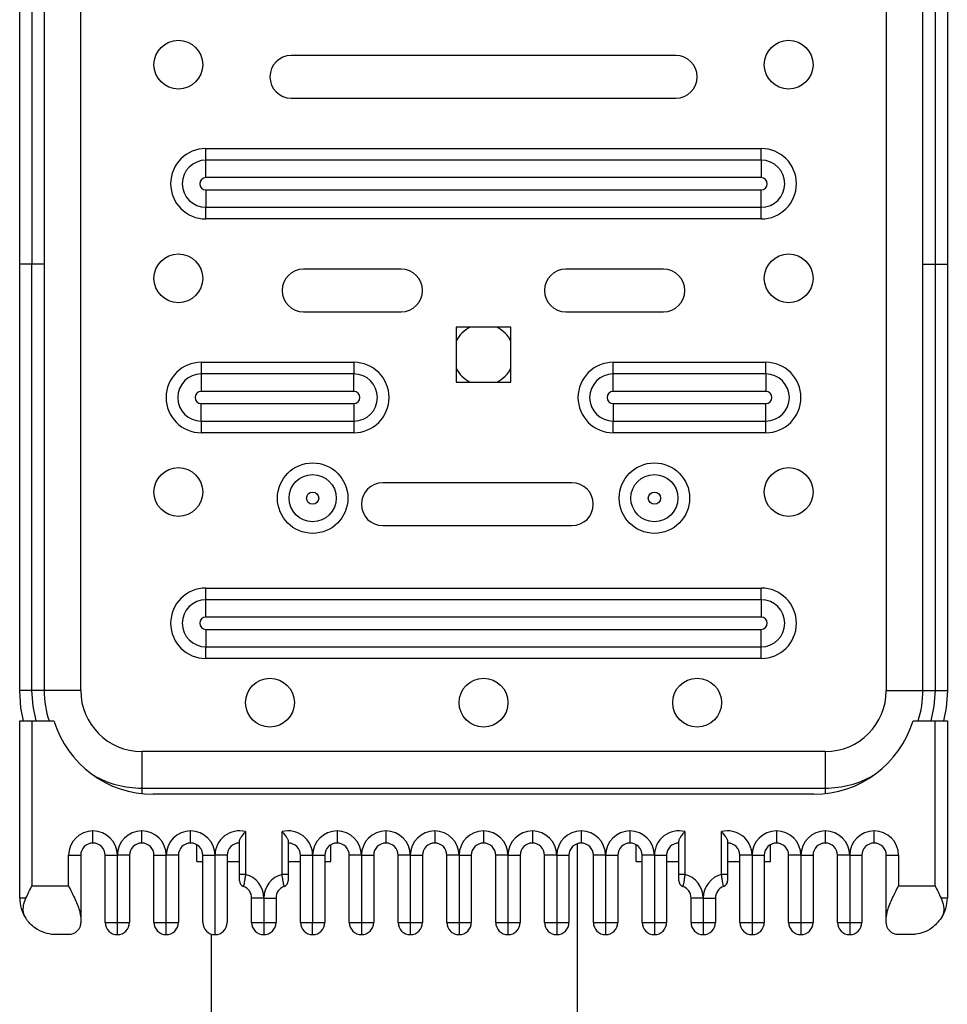
# Model space of a CAD drawing. Units: millimetres. Extents: x 2206 to 17299, y 2911 to 8851.
# Drawn here: x 5176 to 5328, y 4868 to 5029 of the extents above; entities that cross this region are included whole.
import ezdxf

# ---------------------------------------------------------------- set-up
doc = ezdxf.new("R2010")
doc.units = ezdxf.units.MM

msp = doc.modelspace()

# ---------------------------------------------------------------- linework, layer by layer
at = {"color": 7, "linetype": 'Continuous', "lineweight": 25}
for p, q in [((5186.37, 4919.14), (5186.37, 5229.14)), ((5318.37, 5229.14), (5318.37, 4919.14)), ((5176.37, 4988.97), (5176.37, 5159.32)), ((5178.37, 5159.32), (5178.37, 4988.97)), ((5180.37, 5159.32), (5180.37, 4988.97)), ((5324.37, 4988.97), (5324.37, 5159.32)), ((5326.37, 5159.32), (5326.37, 4988.97)), ((5328.37, 5159.32), (5328.37, 4988.97)), ((5283.87, 5023.14), (5220.87, 5023.14)), ((5220.87, 5016.14), (5283.87, 5016.14)), ((5206.87, 5006), (5206.87, 5007.91)), ((5206.87, 5007.91), (5297.87, 5007.91)), ((5297.87, 5006), (5297.87, 5007.91)), ((5206.87, 5003.14), (5206.87, 5006)), ((5297.87, 5006), (5206.87, 5006)), ((5297.87, 5006), (5297.87, 5003.14)), ((5297.87, 5003.14), (5206.87, 5003.14)), ((5206.87, 5001.14), (5297.87, 5001.14)), ((5206.87, 5001.14), (5206.87, 4998.28)), ((5297.87, 4998.28), (5297.87, 5001.14)), ((5206.87, 4998.28), (5297.87, 4998.28)), ((5206.87, 4996.37), (5206.87, 4998.28)), ((5297.87, 4996.37), (5297.87, 4998.28)), ((5297.87, 4996.37), (5206.87, 4996.37)), ((5178.37, 4988.97), (5176.37, 4988.97)), ((5176.37, 4919.14), (5176.37, 4988.97)), ((5180.37, 4988.97), (5178.37, 4988.97)), ((5178.37, 4919.14), (5178.37, 4988.97)), ((5180.37, 4988.97), (5180.37, 4919.14)), ((5324.37, 4988.97), (5326.37, 4988.97)), ((5324.37, 4919.14), (5324.37, 4988.97)), ((5326.37, 4988.97), (5328.37, 4988.97)), ((5326.37, 4988.97), (5326.37, 4919.14)), ((5328.37, 4988.97), (5328.37, 4919.14)), ((5238.87, 4988.14), (5222.87, 4988.14)), ((5281.87, 4988.14), (5265.87, 4988.14)), ((5222.87, 4981.14), (5238.87, 4981.14)), ((5265.87, 4981.14), (5281.87, 4981.14)), ((5256.87, 4978.64), (5247.87, 4978.64)), ((5247.87, 4978.64), (5247.87, 4969.64)), ((5256.87, 4969.64), (5256.87, 4978.64)), ((5206.12, 4972.89), (5231.12, 4972.89)), ((5206.12, 4972.89), (5206.12, 4970.99)), ((5231.12, 4972.89), (5231.12, 4970.99)), ((5273.62, 4970.99), (5273.62, 4972.89)), ((5273.62, 4972.89), (5298.62, 4972.89)), ((5298.62, 4970.99), (5298.62, 4972.89)), ((5206.12, 4970.99), (5206.12, 4968.12)), ((5231.12, 4970.99), (5206.12, 4970.99)), ((5231.12, 4968.12), (5231.12, 4970.99)), ((5273.62, 4968.12), (5273.62, 4970.99)), ((5298.62, 4970.99), (5273.62, 4970.99)), ((5298.62, 4970.99), (5298.62, 4968.12)), ((5247.87, 4969.64), (5256.87, 4969.64)), ((5231.12, 4968.12), (5206.12, 4968.12)), ((5298.62, 4968.12), (5273.62, 4968.12)), ((5206.12, 4966.12), (5231.12, 4966.12)), ((5206.12, 4963.26), (5206.12, 4966.12)), ((5231.12, 4966.12), (5231.12, 4963.26)), ((5273.62, 4966.12), (5298.62, 4966.12)), ((5273.62, 4966.12), (5273.62, 4963.26)), ((5298.62, 4963.26), (5298.62, 4966.12)), ((5206.12, 4963.26), (5231.12, 4963.26)), ((5206.12, 4963.26), (5206.12, 4961.35)), ((5231.12, 4963.26), (5231.12, 4961.35)), ((5273.62, 4963.26), (5298.62, 4963.26)), ((5273.62, 4961.35), (5273.62, 4963.26)), ((5298.62, 4961.35), (5298.62, 4963.26)), ((5231.12, 4961.35), (5206.12, 4961.35)), ((5298.62, 4961.35), (5273.62, 4961.35)), ((5266.86, 4953.14), (5235.86, 4953.14)), ((5235.86, 4946.14), (5266.86, 4946.14)), ((5206.87, 4934), (5206.87, 4935.91)), ((5206.87, 4935.91), (5297.87, 4935.91)), ((5297.87, 4934), (5297.87, 4935.91)), ((5206.87, 4931.14), (5206.87, 4934)), ((5297.87, 4934), (5206.87, 4934)), ((5297.87, 4934), (5297.87, 4931.14)), ((5297.87, 4931.14), (5206.87, 4931.14)), ((5206.87, 4929.14), (5297.87, 4929.14)), ((5206.87, 4929.14), (5206.87, 4926.28)), ((5297.87, 4926.28), (5297.87, 4929.14)), ((5206.87, 4926.28), (5297.87, 4926.28)), ((5206.87, 4924.37), (5206.87, 4926.28)), ((5297.87, 4924.37), (5297.87, 4926.28)), ((5297.87, 4924.37), (5206.87, 4924.37)), ((5178.37, 4919.14), (5176.37, 4919.14)), ((5180.37, 4919.14), (5178.37, 4919.14)), ((5186.37, 4919.14), (5180.37, 4919.14)), ((5318.37, 4919.14), (5324.37, 4919.14)), ((5324.37, 4919.14), (5326.37, 4919.14)), ((5326.37, 4919.14), (5328.37, 4919.14)), ((5176.37, 4885.14), (5176.37, 4914.14)), ((5176.37, 4914.14), (5178.37, 4914.14)), ((5178.37, 4914.14), (5181.98, 4914.14)), ((5178.37, 4914.14), (5178.37, 4887.14)), ((5322.75, 4914.14), (5326.37, 4914.14)), ((5326.37, 4887.14), (5326.37, 4914.14)), ((5326.37, 4914.14), (5328.37, 4914.14)), ((5328.37, 4914.14), (5328.37, 4885.14)), ((5196.37, 4909.14), (5196.37, 4903.14)), ((5308.37, 4909.14), (5196.37, 4909.14)), ((5308.37, 4909.14), (5308.37, 4903.14)), ((5196.37, 4903.14), (5308.37, 4903.14)), ((5306.5, 4902.14), (5198.23, 4902.14)), ((5188.37, 4894.14), (5188.37, 4896.14)), ((5196.37, 4894.14), (5196.37, 4896.14)), ((5204.37, 4894.14), (5204.37, 4896.14)), ((5213.37, 4896.01), (5213.37, 4889.01)), ((5219.37, 4889.01), (5219.37, 4896.01)), ((5228.37, 4896.14), (5228.37, 4894.14)), ((5236.37, 4896.14), (5236.37, 4894.14)), ((5244.37, 4896.14), (5244.37, 4894.14)), ((5252.37, 4896.14), (5252.37, 4894.14)), ((5260.37, 4896.14), (5260.37, 4894.14)), ((5268.37, 4896.14), (5268.37, 4894.14)), ((5276.37, 4896.14), (5276.37, 4894.14)), ((5285.37, 4896.01), (5285.37, 4889.01)), ((5291.37, 4889.01), (5291.37, 4896.01)), ((5300.37, 4896.14), (5300.37, 4894.14)), ((5308.37, 4896.14), (5308.37, 4894.14)), ((5316.37, 4894.14), (5316.37, 4896.14)), ((5205.37, 4891.14), (5205.37, 4893.87)), ((5212.37, 4889.01), (5212.37, 4894.41)), ((5220.37, 4894.41), (5220.37, 4889.01)), ((5227.37, 4891.14), (5227.37, 4893.87)), ((5267.76, 4738.53), (5267.76, 4894.05)), ((5277.37, 4891.14), (5277.37, 4893.87)), ((5284.37, 4889.01), (5284.37, 4894.41)), ((5292.37, 4894.41), (5292.37, 4889.01)), ((5299.37, 4891.14), (5299.37, 4893.87)), ((5184.37, 4887.14), (5184.37, 4892.14)), ((5184.37, 4892.14), (5186.37, 4892.14)), ((5186.37, 4892.14), (5186.37, 4881.85)), ((5190.37, 4892.14), (5192.37, 4892.14)), ((5190.37, 4881.14), (5190.37, 4892.14)), ((5194.37, 4892.14), (5192.37, 4892.14)), ((5192.37, 4881.14), (5192.37, 4892.14)), ((5194.37, 4892.14), (5194.37, 4881.14)), ((5198.37, 4892.14), (5200.37, 4892.14)), ((5198.37, 4881.14), (5198.37, 4892.14)), ((5202.37, 4892.14), (5200.37, 4892.14)), ((5200.37, 4881.14), (5200.37, 4892.14)), ((5202.37, 4892.14), (5202.37, 4881.14)), ((5206.37, 4892.14), (5208.37, 4892.14)), ((5206.37, 4881.14), (5206.37, 4892.14)), ((5210.37, 4892.14), (5208.37, 4892.14)), ((5208.37, 4879.14), (5208.37, 4892.14)), ((5210.37, 4892.14), (5210.37, 4881.14)), ((5222.37, 4892.14), (5224.37, 4892.14)), ((5222.37, 4881.14), (5222.37, 4892.14)), ((5224.37, 4892.14), (5226.37, 4892.14)), ((5224.37, 4892.14), (5224.37, 4881.14)), ((5226.37, 4892.14), (5226.37, 4881.14)), ((5232.37, 4892.14), (5230.37, 4892.14)), ((5230.37, 4881.14), (5230.37, 4892.14)), ((5232.37, 4892.14), (5234.37, 4892.14)), ((5232.37, 4892.14), (5232.37, 4881.14)), ((5234.37, 4892.14), (5234.37, 4881.14)), ((5240.37, 4892.14), (5238.37, 4892.14)), ((5238.37, 4881.14), (5238.37, 4892.14)), ((5240.37, 4892.14), (5242.37, 4892.14)), ((5240.37, 4892.14), (5240.37, 4881.14)), ((5242.37, 4892.14), (5242.37, 4881.14)), ((5248.37, 4892.14), (5246.37, 4892.14)), ((5246.37, 4881.14), (5246.37, 4892.14)), ((5248.37, 4892.14), (5250.37, 4892.14)), ((5248.37, 4892.14), (5248.37, 4881.14)), ((5250.37, 4892.14), (5250.37, 4881.14)), ((5256.37, 4892.14), (5254.37, 4892.14)), ((5254.37, 4881.14), (5254.37, 4892.14)), ((5256.37, 4892.14), (5258.37, 4892.14)), ((5256.37, 4892.14), (5256.37, 4881.14)), ((5258.37, 4892.14), (5258.37, 4881.14)), ((5264.37, 4892.14), (5262.37, 4892.14)), ((5262.37, 4881.14), (5262.37, 4892.14)), ((5264.37, 4892.14), (5266.37, 4892.14)), ((5264.37, 4892.14), (5264.37, 4881.14)), ((5266.37, 4892.14), (5266.37, 4881.14)), ((5272.37, 4892.14), (5270.37, 4892.14)), ((5270.37, 4881.14), (5270.37, 4892.14)), ((5272.37, 4892.14), (5274.37, 4892.14)), ((5272.37, 4892.14), (5272.37, 4881.14)), ((5274.37, 4892.14), (5274.37, 4881.14)), ((5280.37, 4892.14), (5278.37, 4892.14)), ((5278.37, 4881.14), (5278.37, 4892.14)), ((5280.37, 4892.14), (5282.37, 4892.14)), ((5280.37, 4892.14), (5280.37, 4881.14)), ((5282.37, 4892.14), (5282.37, 4881.14)), ((5296.37, 4892.14), (5294.37, 4892.14)), ((5294.37, 4881.14), (5294.37, 4892.14)), ((5296.37, 4892.14), (5298.37, 4892.14)), ((5296.37, 4892.14), (5296.37, 4881.14)), ((5298.37, 4892.14), (5298.37, 4881.14)), ((5304.37, 4892.14), (5302.37, 4892.14)), ((5302.37, 4881.14), (5302.37, 4892.14)), ((5304.37, 4892.14), (5306.37, 4892.14)), ((5304.37, 4892.14), (5304.37, 4881.14)), ((5306.37, 4892.14), (5306.37, 4881.14)), ((5312.37, 4892.14), (5310.37, 4892.14)), ((5310.37, 4881.14), (5310.37, 4892.14)), ((5312.37, 4892.14), (5314.37, 4892.14)), ((5312.37, 4892.14), (5312.37, 4881.14)), ((5314.37, 4892.14), (5314.37, 4881.14)), ((5318.37, 4892.14), (5320.37, 4892.14)), ((5318.37, 4881.85), (5318.37, 4892.14)), ((5320.37, 4892.14), (5320.37, 4887.14)), ((5205.37, 4891.14), (5206.37, 4891.14)), ((5210.37, 4891.14), (5212.37, 4891.14)), ((5220.37, 4891.14), (5222.37, 4891.14)), ((5226.37, 4891.14), (5227.37, 4891.14)), ((5277.37, 4891.14), (5278.37, 4891.14)), ((5282.37, 4891.14), (5284.37, 4891.14)), ((5292.37, 4891.14), (5294.37, 4891.14)), ((5298.37, 4891.14), (5299.37, 4891.14)), ((5213.37, 4889.01), (5212.37, 4889.01)), ((5220.37, 4889.01), (5219.37, 4889.01)), ((5285.37, 4889.01), (5284.37, 4889.01)), ((5292.37, 4889.01), (5291.37, 4889.01)), ((5178.37, 4887.14), (5184.37, 4887.14)), ((5320.37, 4887.14), (5326.37, 4887.14)), ((5177.39, 4885.14), (5176.37, 4885.14)), ((5216.37, 4885.14), (5214.37, 4885.14)), ((5214.37, 4881.14), (5214.37, 4885.14)), ((5216.37, 4885.14), (5218.37, 4885.14)), ((5216.37, 4885.14), (5216.37, 4881.14)), ((5218.37, 4885.14), (5218.37, 4881.14)), ((5288.37, 4885.14), (5286.37, 4885.14)), ((5286.37, 4881.14), (5286.37, 4885.14)), ((5288.37, 4885.14), (5290.37, 4885.14)), ((5288.37, 4885.14), (5288.37, 4881.14)), ((5290.37, 4885.14), (5290.37, 4881.14)), ((5328.37, 4885.14), (5327.34, 4885.14)), ((5186.37, 4881.85), (5186.37, 4881.14)), ((5190.37, 4881.14), (5192.37, 4881.14)), ((5192.37, 4881.14), (5194.37, 4881.14)), ((5192.37, 4879.14), (5192.37, 4881.14)), ((5198.37, 4881.14), (5200.37, 4881.14)), ((5200.37, 4881.14), (5202.37, 4881.14)), ((5200.37, 4879.14), (5200.37, 4881.14)), ((5214.37, 4881.14), (5216.37, 4881.14)), ((5216.37, 4881.14), (5216.37, 4879.14)), ((5216.37, 4881.14), (5218.37, 4881.14)), ((5222.37, 4881.14), (5224.37, 4881.14)), ((5224.37, 4881.14), (5226.37, 4881.14)), ((5224.37, 4879.14), (5224.37, 4881.14)), ((5230.37, 4881.14), (5232.37, 4881.14)), ((5232.37, 4881.14), (5234.37, 4881.14)), ((5232.37, 4881.14), (5232.37, 4879.14)), ((5238.37, 4881.14), (5240.37, 4881.14)), ((5240.37, 4881.14), (5242.37, 4881.14)), ((5240.37, 4881.14), (5240.37, 4879.14)), ((5246.37, 4881.14), (5248.37, 4881.14)), ((5248.37, 4881.14), (5250.37, 4881.14)), ((5248.37, 4881.14), (5248.37, 4879.14)), ((5254.37, 4881.14), (5256.37, 4881.14)), ((5256.37, 4881.14), (5258.37, 4881.14)), ((5256.37, 4881.14), (5256.37, 4879.14)), ((5262.37, 4881.14), (5264.37, 4881.14)), ((5264.37, 4881.14), (5266.37, 4881.14)), ((5264.37, 4881.14), (5264.37, 4879.14)), ((5270.37, 4881.14), (5272.37, 4881.14)), ((5272.37, 4881.14), (5274.37, 4881.14)), ((5272.37, 4881.14), (5272.37, 4879.14)), ((5278.37, 4881.14), (5280.37, 4881.14)), ((5280.37, 4881.14), (5282.37, 4881.14)), ((5280.37, 4881.14), (5280.37, 4879.14)), ((5286.37, 4881.14), (5288.37, 4881.14)), ((5288.37, 4881.14), (5288.37, 4879.14)), ((5288.37, 4881.14), (5290.37, 4881.14)), ((5294.37, 4881.14), (5296.37, 4881.14)), ((5296.37, 4881.14), (5298.37, 4881.14)), ((5296.37, 4881.14), (5296.37, 4879.14)), ((5302.37, 4881.14), (5304.37, 4881.14)), ((5304.37, 4881.14), (5306.37, 4881.14)), ((5304.37, 4881.14), (5304.37, 4879.14)), ((5310.37, 4881.14), (5312.37, 4881.14)), ((5312.37, 4881.14), (5314.37, 4881.14)), ((5312.37, 4881.14), (5312.37, 4879.14)), ((5318.37, 4881.14), (5318.37, 4881.85)), ((5184.37, 4879.14), (5182.37, 4879.14)), ((5207.76, 4879.24), (5207.76, 4738.53)), ((5322.37, 4879.14), (5320.37, 4879.14))]:
    msp.add_line(p, q, dxfattribs=at)
at = {"color": 8, "linetype": 'Continuous', "lineweight": 25}
for p, q in [((5196.37, 4903.14), (5196.37, 4902.24)), ((5308.37, 4903.14), (5308.37, 4902.24))]:
    msp.add_line(p, q, dxfattribs=at)
at = {"color": 7, "linetype": 'Continuous', "lineweight": 25, "flags": 128}
for points in [[(5177, 4914.14), (5176.57, 4916.3), (5176.37, 4919.14)], [(5328.37, 4919.14), (5328.16, 4916.3), (5327.73, 4914.14)]]:
    msp.add_lwpolyline(points, dxfattribs=at)
at = {"color": 8, "linetype": 'Continuous', "lineweight": 25, "flags": 128}
for points in [[(5179.07, 4914.14), (5178.55, 4916.58), (5178.37, 4919.14)], [(5326.37, 4919.14), (5326.18, 4916.58), (5325.66, 4914.14)]]:
    msp.add_lwpolyline(points, dxfattribs=at)
at = {"color": 7, "linetype": 'Continuous', "lineweight": 25}
for centre, radius in [((5202.37, 5021.64), 4), ((5302.37, 5021.64), 4), ((5202.37, 4986.64), 4), ((5302.37, 4986.64), 4), ((5224.37, 4950.64), 5.77), ((5280.37, 4950.64), 5.77), ((5202.37, 4951.64), 4), ((5224.37, 4950.64), 3.86), ((5280.37, 4950.64), 3.86), ((5302.37, 4951.64), 4), ((5224.37, 4950.64), 1), ((5280.37, 4950.64), 1), ((5217.37, 4917.14), 4), ((5252.37, 4917.14), 4), ((5287.37, 4917.14), 4)]:
    msp.add_circle(centre, radius, dxfattribs=at)
for centre, radius, start, end in [((5220.87, 5019.64), 3.5, 90, 270), ((5283.87, 5019.64), 3.5, 270, 90), ((5206.87, 5002.14), 5.77, 90, 270), ((5297.87, 5002.14), 5.77, 270, 90), ((5206.87, 5002.14), 3.86, 90, 270), ((5297.87, 5002.14), 3.86, 270, 90), ((5206.87, 5002.14), 1, 90, 270), ((5297.87, 5002.14), 1, 270, 90), ((5222.87, 4984.64), 3.5, 90, 270), ((5238.87, 4984.64), 3.5, 270, 90), ((5265.87, 4984.64), 3.5, 90, 270), ((5281.87, 4984.64), 3.5, 270, 90), ((5252.37, 4974.14), 5, 115.8421, 154.1581), ((5252.37, 4974.14), 5, 25.8419, 64.1579), ((5206.12, 4967.12), 5.77, 90, 270), ((5231.12, 4967.12), 5.77, 270, 90), ((5273.62, 4967.12), 5.77, 90, 270), ((5298.62, 4967.12), 5.77, 270, 90), ((5206.12, 4967.12), 3.86, 90, 270), ((5231.12, 4967.12), 3.86, 270, 90), ((5252.37, 4974.14), 5, 205.8419, 244.1583), ((5252.37, 4974.14), 5, 295.8417, 334.1581), ((5273.62, 4967.12), 3.86, 90, 270), ((5298.62, 4967.12), 3.86, 270, 90), ((5206.12, 4967.12), 1, 90, 270), ((5231.12, 4967.12), 1, 270, 90), ((5273.62, 4967.12), 1, 90, 270), ((5298.62, 4967.12), 1, 270, 90), ((5235.86, 4949.64), 3.5, 90, 270), ((5266.86, 4949.64), 3.5, 270, 90), ((5206.87, 4930.14), 5.77, 90, 270), ((5297.87, 4930.14), 5.77, 270, 90), ((5206.87, 4930.14), 3.86, 90, 270), ((5297.87, 4930.14), 3.86, 270, 90), ((5206.87, 4930.14), 1, 90, 270), ((5297.87, 4930.14), 1, 270, 90), ((5196.37, 4919.14), 16, 180, 198.21), ((5196.37, 4919.14), 10, 180, 270), ((5308.37, 4919.14), 10, 270, 0), ((5308.37, 4919.14), 16, 341.79, 0), ((5198.23, 4919.14), 17, 197.1046, 270), ((5306.5, 4919.14), 17, 270, 342.8954), ((5196.37, 4919.14), 16, 240.3504, 270), ((5308.37, 4919.14), 16, 270, 299.6496), ((5188.37, 4892.14), 4, 90, 180), ((5188.37, 4892.14), 4, 0, 90), ((5196.37, 4892.14), 4, 90, 180), ((5196.37, 4892.14), 4, 0, 90), ((5204.37, 4892.14), 4, 90, 180), ((5204.37, 4892.14), 4, 0, 90), ((5212.37, 4892.14), 4, 75.5225, 180), ((5220.37, 4892.14), 4, 0, 104.4775), ((5228.37, 4892.14), 4, 90, 180), ((5228.37, 4892.14), 4, 0, 90), ((5236.37, 4892.14), 4, 90, 180), ((5236.37, 4892.14), 4, 0, 90), ((5244.37, 4892.14), 4, 90, 180), ((5244.37, 4892.14), 4, 0, 90), ((5252.37, 4892.14), 4, 90, 180), ((5252.37, 4892.14), 4, 0, 90), ((5260.37, 4892.14), 4, 90, 180), ((5260.37, 4892.14), 4, 0, 90), ((5268.37, 4892.14), 4, 90, 180), ((5268.37, 4892.14), 4, 0, 90), ((5276.37, 4892.14), 4, 90, 180), ((5276.37, 4892.14), 4, 0, 90), ((5284.37, 4892.14), 4, 75.5225, 180), ((5292.37, 4892.14), 4, 0, 104.4775), ((5300.37, 4892.14), 4, 90, 180), ((5300.37, 4892.14), 4, 0, 90), ((5308.37, 4892.14), 4, 90, 180), ((5308.37, 4892.14), 4, 0, 90), ((5316.37, 4892.14), 4, 90, 180), ((5316.37, 4892.14), 4, 0, 90), ((5188.37, 4892.14), 2, 90, 180), ((5188.37, 4892.14), 2, 0, 90), ((5196.37, 4892.14), 2, 90, 180), ((5196.37, 4892.14), 2, 0, 90), ((5204.37, 4892.14), 2, 90, 180), ((5204.37, 4892.14), 2, 0, 90), ((5212.37, 4892.14), 2, 90, 180), ((5220.37, 4892.14), 2, 0, 90), ((5228.37, 4892.14), 2, 90, 180), ((5228.37, 4892.14), 2, 0, 90), ((5236.37, 4892.14), 2, 90, 180), ((5236.37, 4892.14), 2, 0, 90), ((5244.37, 4892.14), 2, 90, 180), ((5244.37, 4892.14), 2, 0, 90), ((5252.37, 4892.14), 2, 90, 180), ((5252.37, 4892.14), 2, 0, 90), ((5260.37, 4892.14), 2, 90, 180), ((5260.37, 4892.14), 2, 0, 90), ((5268.37, 4892.14), 2, 90, 180), ((5268.37, 4892.14), 2, 0, 90), ((5276.37, 4892.14), 2, 90, 180), ((5276.37, 4892.14), 2, 0, 90), ((5284.37, 4892.14), 2, 90, 180), ((5292.37, 4892.14), 2, 0, 90), ((5300.37, 4892.14), 2, 90, 180), ((5300.37, 4892.14), 2, 0, 90), ((5308.37, 4892.14), 2, 90, 180), ((5308.37, 4892.14), 2, 0, 90), ((5316.37, 4892.14), 2, 90, 180), ((5316.37, 4892.14), 2, 0, 90), ((5212.37, 4885.14), 4, 0, 75.5225), ((5220.37, 4885.14), 4, 104.4775, 180), ((5284.37, 4885.14), 4, 0, 75.5225), ((5292.37, 4885.14), 4, 104.4775, 180), ((5213.37, 4887.97), 1, 180, 250.5288), ((5212.37, 4885.14), 2, 0, 70.5288), ((5220.37, 4885.14), 2, 109.4712, 180), ((5219.37, 4887.97), 1, 289.4712, 0), ((5285.37, 4887.97), 1, 180, 250.5288), ((5284.37, 4885.14), 2, 0, 70.5288), ((5292.37, 4885.14), 2, 109.4712, 180), ((5291.37, 4887.97), 1, 289.4712, 0), ((5182.37, 4885.14), 6, 180, 213.2699), ((5322.37, 4885.14), 6, 326.7301, 0), ((5192.37, 4881.14), 2, 180, 270), ((5192.37, 4881.14), 2, 270, 0), ((5200.37, 4881.14), 2, 180, 270), ((5200.37, 4881.14), 2, 270, 0), ((5208.37, 4881.14), 2, 180, 270), ((5208.37, 4881.14), 2, 270, 0), ((5216.37, 4881.14), 2, 180, 270), ((5216.37, 4881.14), 2, 270, 0), ((5224.37, 4881.14), 2, 180, 270), ((5224.37, 4881.14), 2, 270, 0), ((5232.37, 4881.14), 2, 180, 270), ((5232.37, 4881.14), 2, 270, 0), ((5240.37, 4881.14), 2, 180, 270), ((5240.37, 4881.14), 2, 270, 0), ((5248.37, 4881.14), 2, 180, 270), ((5248.37, 4881.14), 2, 270, 0), ((5256.37, 4881.14), 2, 180, 270), ((5256.37, 4881.14), 2, 270, 0), ((5264.37, 4881.14), 2, 180, 270), ((5264.37, 4881.14), 2, 270, 0), ((5272.37, 4881.14), 2, 180, 270), ((5272.37, 4881.14), 2, 270, 0), ((5280.37, 4881.14), 2, 180, 270), ((5280.37, 4881.14), 2, 270, 0), ((5288.37, 4881.14), 2, 180, 270), ((5288.37, 4881.14), 2, 270, 0), ((5296.37, 4881.14), 2, 180, 270), ((5296.37, 4881.14), 2, 270, 0), ((5304.37, 4881.14), 2, 180, 270), ((5304.37, 4881.14), 2, 270, 0), ((5312.37, 4881.14), 2, 180, 270), ((5312.37, 4881.14), 2, 270, 0)]:
    msp.add_arc(centre, radius, start, end, dxfattribs=at)
for points, knots in [([(5212.37, 4894.41), (5212.39, 4894.51), (5212.43, 4894.72), (5212.72, 4895.19), (5213.05, 4895.64), (5213.29, 4895.93), (5213.36, 4896.01), (5213.37, 4896.01)], [0, 0, 0, 0, 0.227335, 0.498516, 0.849353, 0.995937, 1, 1, 1, 1]), ([(5219.37, 4896.01), (5219.37, 4896.01), (5219.44, 4895.93), (5219.68, 4895.64), (5220.02, 4895.19), (5220.3, 4894.72), (5220.35, 4894.51), (5220.37, 4894.41)], [0, 0, 0, 0, 0.004063, 0.150664, 0.501485, 0.772666, 1, 1, 1, 1]), ([(5284.37, 4894.41), (5284.39, 4894.51), (5284.43, 4894.72), (5284.72, 4895.19), (5285.05, 4895.64), (5285.29, 4895.93), (5285.36, 4896.01), (5285.37, 4896.01)], [0, 0, 0, 0, 0.227342, 0.498525, 0.849351, 0.995937, 1, 1, 1, 1]), ([(5291.37, 4896.01), (5291.37, 4896.01), (5291.44, 4895.93), (5291.68, 4895.64), (5292.02, 4895.19), (5292.3, 4894.72), (5292.35, 4894.51), (5292.37, 4894.41)], [0, 0, 0, 0, 0.004063, 0.150648, 0.501488, 0.772659, 1, 1, 1, 1]), ([(5212.37, 4887.97), (5212.37, 4887.97), (5212.37, 4887.98), (5212.37, 4888.09), (5212.37, 4888.33), (5212.37, 4888.65), (5212.37, 4888.89), (5212.37, 4889.01)], [0, 0, 0, 0, 0.109664, 0.325175, 0.549183, 0.774605, 1, 1, 1, 1]), ([(5213.37, 4889.01), (5213.34, 4888.78), (5213.27, 4888.32), (5213.17, 4887.7), (5213.08, 4887.26), (5213.04, 4887.05), (5213.03, 4887.03), (5213.03, 4887.03)], [0, 0, 0, 0, 0.22333, 0.446735, 0.670555, 0.888486, 1, 1, 1, 1]), ([(5219.7, 4887.03), (5219.69, 4887.05), (5219.69, 4887.09), (5219.62, 4887.4), (5219.53, 4887.87), (5219.44, 4888.44), (5219.39, 4888.84), (5219.37, 4889.01)], [0, 0, 0, 0, 0.205277, 0.408458, 0.615312, 0.831426, 1, 1, 1, 1]), ([(5220.37, 4889.01), (5220.37, 4888.92), (5220.37, 4888.72), (5220.37, 4888.42), (5220.37, 4888.17), (5220.37, 4888), (5220.37, 4887.98), (5220.37, 4887.97)], [0, 0, 0, 0, 0.170059, 0.388308, 0.596052, 0.797913, 1, 1, 1, 1]), ([(5284.37, 4887.97), (5284.37, 4887.97), (5284.37, 4887.98), (5284.37, 4888.09), (5284.37, 4888.33), (5284.37, 4888.65), (5284.37, 4888.89), (5284.37, 4889.01)], [0, 0, 0, 0, 0.109664, 0.325175, 0.549183, 0.774605, 1, 1, 1, 1]), ([(5285.37, 4889.01), (5285.34, 4888.78), (5285.27, 4888.32), (5285.17, 4887.7), (5285.08, 4887.26), (5285.04, 4887.05), (5285.03, 4887.03), (5285.03, 4887.03)], [0, 0, 0, 0, 0.2233303, 0.4467338, 0.670554, 0.8884855, 1, 1, 1, 1]), ([(5291.7, 4887.03), (5291.69, 4887.05), (5291.69, 4887.09), (5291.62, 4887.4), (5291.53, 4887.87), (5291.44, 4888.44), (5291.39, 4888.84), (5291.37, 4889.01)], [0, 0, 0, 0, 0.2052779, 0.4084588, 0.615314, 0.8314259, 1, 1, 1, 1]), ([(5292.37, 4889.01), (5292.37, 4888.92), (5292.37, 4888.72), (5292.37, 4888.42), (5292.37, 4888.17), (5292.37, 4888), (5292.37, 4887.98), (5292.37, 4887.97)], [0, 0, 0, 0, 0.170059, 0.388308, 0.596052, 0.797913, 1, 1, 1, 1]), ([(5177.39, 4885.14), (5177.71, 4885.8), (5178.03, 4886.47), (5178.36, 4887.14), (5178.37, 4887.14)], [0, 0, 0, 0, 0.99202, 1, 1, 1, 1]), ([(5184.37, 4887.14), (5184.37, 4887.14), (5184.7, 4886.48), (5185.37, 4885.11), (5186.18, 4883.3), (5186.31, 4882.26), (5186.37, 4881.85)], [0, 0, 0, 0, 0.0029067, 0.3572527, 0.748357, 1, 1, 1, 1]), ([(5318.37, 4881.85), (5318.42, 4882.26), (5318.55, 4883.3), (5319.36, 4885.11), (5320.04, 4886.48), (5320.36, 4887.14), (5320.37, 4887.14)], [0, 0, 0, 0, 0.251643, 0.642743, 0.997093, 1, 1, 1, 1]), ([(5326.37, 4887.14), (5326.37, 4887.14), (5326.7, 4886.47), (5327.02, 4885.8), (5327.34, 4885.14)], [0, 0, 0, 0, 0.007992, 1, 1, 1, 1]), ([(5177.35, 4881.85), (5177.22, 4882.09), (5176.95, 4882.62), (5176.92, 4883.65), (5177.12, 4884.53), (5177.34, 4885.02), (5177.39, 4885.14)], [0, 0, 0, 0, 0.260973, 0.568609, 0.894495, 1, 1, 1, 1]), ([(5327.34, 4885.14), (5327.51, 4884.69), (5327.84, 4883.79), (5327.79, 4882.62), (5327.49, 4882.06), (5327.38, 4881.85)], [0, 0, 0, 0, 0.3897488, 0.7705965, 1, 1, 1, 1]), ([(5182.37, 4879.14), (5182.36, 4879.14), (5181.86, 4879.14), (5180.85, 4879.27), (5179.22, 4879.92), (5178.03, 4880.87), (5177.45, 4881.7), (5177.35, 4881.85)], [0, 0, 0, 0, 0.002116, 0.270901, 0.547721, 0.920257, 1, 1, 1, 1]), ([(5186.37, 4881.14), (5186.34, 4880.92), (5186.27, 4880.31), (5185.62, 4879.43), (5184.86, 4879.14), (5184.37, 4879.14), (5184.37, 4879.14)], [0, 0, 0, 0, 0.174806, 0.465971, 0.997089, 1, 1, 1, 1]), ([(5320.37, 4879.14), (5320.36, 4879.14), (5319.87, 4879.14), (5319.12, 4879.43), (5318.46, 4880.31), (5318.39, 4880.92), (5318.37, 4881.14)], [0, 0, 0, 0, 0.002911, 0.534029, 0.825194, 1, 1, 1, 1]), ([(5327.38, 4881.85), (5326.87, 4881.25), (5326.02, 4880.23), (5324.52, 4879.49), (5323.37, 4879.19), (5322.64, 4879.14), (5322.37, 4879.14), (5322.37, 4879.14)], [0, 0, 0, 0, 0.360636, 0.604016, 0.854336, 0.997879, 1, 1, 1, 1])]:
    msp.add_open_spline(points, degree=3, knots=knots, dxfattribs=at)

doc.saveas('drawing.dxf')
